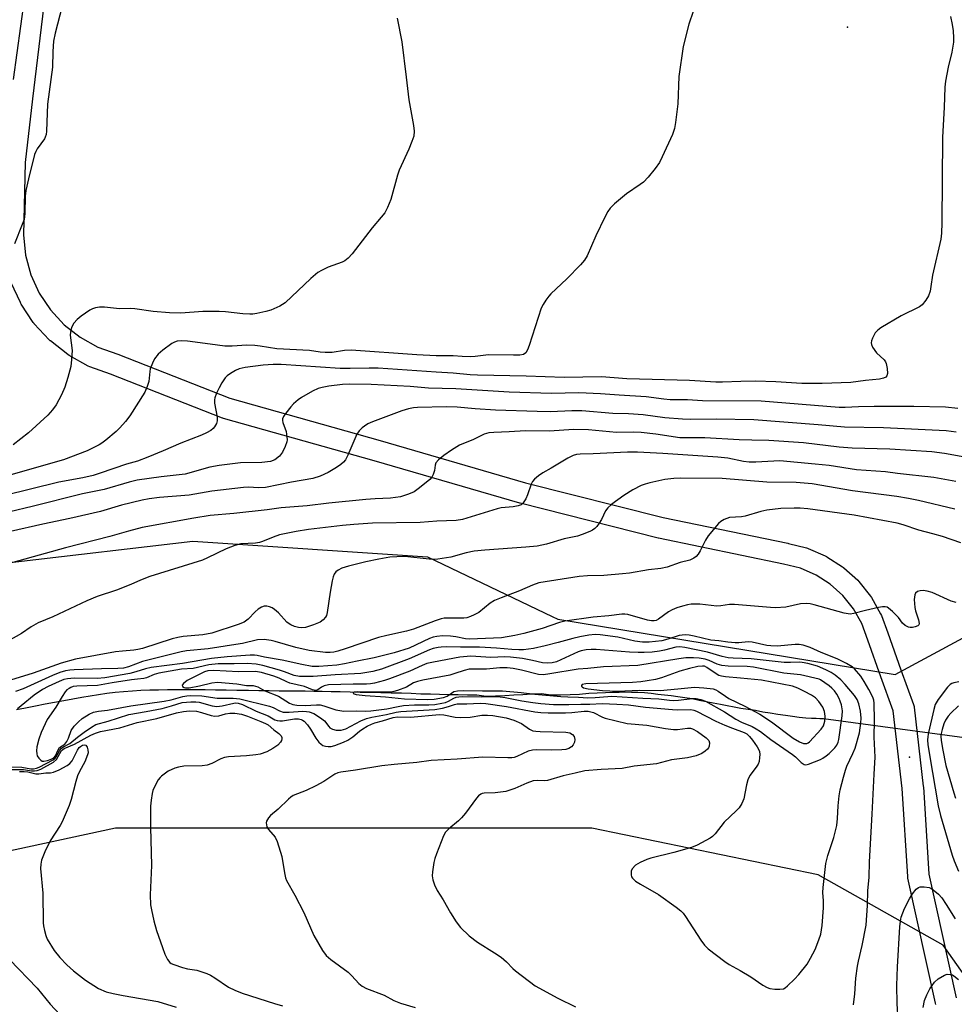
# Model space of a CAD drawing. Units: inches. Extents: x 1327761 to 1333761, y 513447 to 517447.
# Drawn here: x 1329104 to 1329368, y 514508 to 514786 of the extents above; entities that cross this region are included whole.
import ezdxf

# ---------------------------------------------------------------- set-up
doc = ezdxf.new("R2010")
doc.units = ezdxf.units.IN
doc.header["$MEASUREMENT"] = 0
for name, color, linetype in [('ELEV-Spot Elevation', 7, 'Continuous'), ('HYDRO-Hidden Single Line Stream', 5, 'Continuous'), ('HYDRO-Single Line Stream', 4, 'Continuous'), ('NTRL-Trees', 3, 'Continuous'), ('TRANS-Street Sidewalk', 7, 'Continuous'), ('Undefined', 1, 'Continuous')]:
    doc.layers.add(name, color=color, linetype=linetype)

msp = doc.modelspace()

# ---------------------------------------------------------------- linework, layer by layer
at = {"layer": 'ELEV-Spot Elevation'}
for p in [(1329337.78, 514784.23, 347.11), (1329355.28, 514577.73, 330.74)]:
    msp.add_point(p, dxfattribs=at)
at = {"layer": 'HYDRO-Hidden Single Line Stream'}
msp.add_line((1329330.98, 514588.73), (1329378.68, 514582.23), dxfattribs=at)
at = {"layer": 'HYDRO-Single Line Stream'}
msp.add_lwpolyline([(1329102.68, 514591.23), (1329105.28, 514591.73), (1329108.08, 514592.33), (1329110.78, 514592.83), (1329113.48, 514593.33), (1329116.08, 514593.83), (1329118.68, 514594.23), (1329121.18, 514594.73), (1329123.58, 514595.13), (1329125.88, 514595.53), (1329128.28, 514595.83), (1329130.58, 514596.13), (1329132.98, 514596.33), (1329135.48, 514596.53), (1329137.88, 514596.73), (1329140.38, 514596.83), (1329142.88, 514596.83), (1329145.38, 514596.93), (1329147.88, 514596.93), (1329150.58, 514596.93), (1329153.28, 514596.93), (1329156.07, 514596.93), (1329158.98, 514596.83), (1329161.98, 514596.83), (1329165.07, 514596.73), (1329168.28, 514596.73), (1329171.27, 514596.63), (1329174.18, 514596.63), (1329176.98, 514596.53), (1329179.58, 514596.53), (1329181.98, 514596.53), (1329184.38, 514596.53), (1329186.78, 514596.43), (1329189.18, 514596.43), (1329191.68, 514596.33), (1329194.28, 514596.33), (1329197.07, 514596.23), (1329199.88, 514596.13), (1329202.88, 514596.13), (1329205.78, 514596.03), (1329208.68, 514595.93), (1329211.58, 514595.93), (1329214.37, 514595.83), (1329217.08, 514595.73), (1329219.78, 514595.73), (1329222.38, 514595.63), (1329224.98, 514595.53), (1329227.58, 514595.53), (1329230.28, 514595.43), (1329232.88, 514595.43), (1329235.59, 514594.98), (1329238.19, 514595.11), (1329240.78, 514595.25), (1329243.37, 514595.39), (1329245.96, 514595.53), (1329248.45, 514595.66), (1329251.15, 514595.8), (1329253.88, 514595.43), (1329256.58, 514595.43), (1329259.28, 514595.53), (1329261.98, 514595.63), (1329264.58, 514595.83), (1329266.98, 514595.93), (1329269.28, 514596.03), (1329271.28, 514596.13), (1329273.18, 514596.13), (1329274.88, 514596.23), (1329276.68, 514596.13), (1329278.48, 514596.13), (1329280.28, 514596.03), (1329282.18, 514595.83), (1329284.08, 514595.63), (1329285.98, 514595.43), (1329287.88, 514595.23), (1329289.78, 514594.93), (1329291.78, 514594.63), (1329293.78, 514594.33), (1329295.78, 514593.93), (1329297.78, 514593.53), (1329299.78, 514593.13), (1329301.78, 514592.73), (1329303.68, 514592.43), (1329305.68, 514592.03), (1329307.58, 514591.63), (1329309.68, 514591.33), (1329311.68, 514591.03), (1329313.78, 514590.63), (1329315.88, 514590.33), (1329318.08, 514589.93), (1329320.18, 514589.63), (1329322.18, 514589.33), (1329324.08, 514589.13), (1329325.98, 514588.93), (1329327.58, 514588.83), (1329328.88, 514588.83), (1329329.88, 514588.73), (1329330.98, 514588.73)], dxfattribs=at)
at = {"layer": 'NTRL-Trees'}
for points in [[(1328464.2, 514739.12), (1328560.98, 514725.52), (1328639.62, 514711.11), (1328691.21, 514696.37), (1328735.98, 514658.85), (1328753.32, 514646.72), (1328807.66, 514644.78), (1328904.95, 514650.68), (1328975.71, 514638.88), (1329036.15, 514631.51), (1329102.48, 514632.99), (1329152.6, 514638.88), (1329218.93, 514634.46), (1329254.19, 514617.54), (1329255.79, 514616.77), (1329351.21, 514601.17), (1329388.46, 514621.2), (1329404.67, 514674.26), (1329416.46, 514747.97), (1329441.52, 514827.57)], [(1330022.65, 514805.87), (1330024.56, 514718.11), (1330024.56, 514622.2), (1329987.03, 514490.85), (1329940.09, 514430.21), (1329921.26, 514415.56), (1329848.05, 514392.55), (1329793.66, 514390.46), (1329463.14, 514405.1), (1329402.36, 514471.55), (1329364.81, 514524.57), (1329329.47, 514544.45), (1329265.41, 514557.7), (1329130.67, 514557.7), (1329048.94, 514540.03)]]:
    msp.add_lwpolyline(points, dxfattribs=at)
at = {"layer": 'TRANS-Street Sidewalk'}
for points in [[(1329112.09, 514804.66), (1329107.25, 514763.98), (1329105.2, 514745.99), (1329104.69, 514725.5), (1329105.3, 514719.76), (1329106.8, 514714.24), (1329109.16, 514709.04), (1329112.32, 514704.27), (1329116.2, 514700.07), (1329120.71, 514696.54), (1329125.72, 514693.78), (1329131.33, 514691.76), (1329131.41, 514691.73), (1329163.02, 514679.29), (1329205.57, 514667.36), (1329246.65, 514655.4), (1329285.58, 514645.54), (1329320.9, 514638.27), (1329321.03, 514638.24), (1329326.14, 514636.96), (1329326.44, 514636.86), (1329326.6, 514636.8), (1329331.45, 514634.71), (1329331.76, 514634.55), (1329331.88, 514634.48), (1329336.32, 514631.63), (1329336.63, 514631.4), (1329336.71, 514631.33), (1329340.63, 514627.8), (1329340.92, 514627.5), (1329340.96, 514627.45), (1329344.26, 514623.33), (1329344.53, 514622.94), (1329347.12, 514618.33), (1329347.33, 514617.89), (1329349.15, 514612.92), (1329352.79, 514602.5), (1329356.43, 514592.64), (1329356.56, 514592.13), (1329356.59, 514591.95), (1329359.19, 514569.57), (1329359.21, 514569.41), (1329360.75, 514544.66), (1329368.46, 514509.71)], [(1329101.84, 514769.5), (1329104.93, 514792.2)], [(1329362.77, 514507.8), (1329362.65, 514508.2), (1329354.84, 514543.59), (1329354.82, 514543.72), (1329354.78, 514544.05), (1329353.22, 514568.95), (1329350.67, 514590.9), (1329347.14, 514600.48), (1329343.5, 514610.89), (1329341.78, 514615.6), (1329339.43, 514619.77), (1329336.43, 514623.51), (1329332.87, 514626.71), (1329328.85, 514629.29), (1329324.45, 514631.19), (1329319.63, 514632.4), (1329284.3, 514639.68), (1329284.17, 514639.71), (1329245.13, 514649.59), (1329245.03, 514649.62), (1329203.91, 514661.59), (1329161.25, 514673.56), (1329161.04, 514673.63), (1329160.97, 514673.65), (1329129.25, 514686.13), (1329123.46, 514688.21), (1329123.02, 514688.41), (1329117.57, 514691.42), (1329117.2, 514691.67), (1329112.32, 514695.49), (1329112.24, 514695.56), (1329111.96, 514695.82), (1329107.75, 514700.37), (1329107.66, 514700.48), (1329107.46, 514700.75), (1329104.03, 514705.92), (1329103.93, 514706.08), (1329103.8, 514706.34), (1329101.23, 514711.99)]]:
    msp.add_lwpolyline(points, dxfattribs=at)
at = {"layer": 'Undefined'}
for points, elevation in [([(1329116.96, 514795.37), (1329113.67, 514782.54), (1329113.18, 514780.27), (1329112.94, 514777.34), (1329112.87, 514772.98), (1329111.5, 514762.5), (1329111.2, 514754.88), (1329111.08, 514753.89), (1329110.85, 514753.14), (1329110.58, 514752.64), (1329108.53, 514749.84), (1329108.13, 514749.09), (1329107.83, 514748.26), (1329106.06, 514741.37), (1329105.34, 514738.02), (1329105.19, 514736.42), (1329105.06, 514731.55), (1329104.83, 514729.84), (1329104.34, 514728.45), (1329102.12, 514722.95)], 352), ([(1329294.07, 514788.74), (1329292.86, 514785.07), (1329291.22, 514778.82), (1329290.03, 514770.27), (1329289.76, 514762.57), (1329289.11, 514757.3), (1329288.82, 514755.57), (1329288.24, 514753.93), (1329285.37, 514747.55), (1329284.53, 514745.99), (1329283.39, 514744.25), (1329281.38, 514741.84), (1329280, 514740.41), (1329279.08, 514739.72), (1329275.25, 514737.16), (1329271.88, 514734.3), (1329270.61, 514733.09), (1329269.95, 514732.13), (1329269.14, 514730.56), (1329266.55, 514725.23), (1329264.07, 514719.61), (1329263.39, 514718.33), (1329262.26, 514717.01), (1329258.38, 514713.05), (1329253.81, 514708.86), (1329253.23, 514708.21), (1329252.39, 514707.05), (1329251.63, 514705.83), (1329251.14, 514704.77), (1329247.73, 514694.24), (1329247.24, 514692.98), (1329246.72, 514692.11), (1329246.1, 514691.7), (1329245.02, 514691.48), (1329243.26, 514691.45), (1329236.19, 514691.62), (1329232.45, 514691.11), (1329231.04, 514691.05), (1329228.79, 514691.11), (1329226.17, 514691.3), (1329221.45, 514691.34), (1329215.94, 514691.6), (1329197.35, 514692.86), (1329195.52, 514692.77), (1329191.95, 514692.25), (1329189.98, 514692.21), (1329188.59, 514692.32), (1329185.56, 514692.78), (1329176.37, 514693.27), (1329171.63, 514694.07), (1329170.13, 514694.25), (1329167.83, 514694.32), (1329163.72, 514694.06), (1329161.59, 514694.07), (1329157.5, 514694.55), (1329151.11, 514695.48), (1329149.51, 514695.55), (1329148.18, 514695.42), (1329147.42, 514695.18), (1329146.67, 514694.78), (1329144.07, 514692.94), (1329142.81, 514691.79), (1329141.74, 514690.47), (1329141.13, 514689.23), (1329140.56, 514687.66), (1329140.39, 514686.85), (1329140.1, 514684.02), (1329139.67, 514682.65), (1329139.01, 514681.06), (1329134.76, 514674.34), (1329133.49, 514672.69), (1329131.94, 514670.9), (1329130.89, 514669.92), (1329127.99, 514667.47), (1329126.84, 514666.57), (1329126.11, 514666.11), (1329122.73, 514664.46), (1329116.04, 514661.9), (1329100.48, 514657.4)], 348), ([(1329366.92, 514787.27), (1329367.37, 514785), (1329367.6, 514783.26), (1329367.76, 514781.21), (1329367.74, 514780.05), (1329367.23, 514777.23), (1329366.21, 514772.99), (1329365.48, 514768.99), (1329365.25, 514767.27), (1329365.12, 514761.57), (1329364.58, 514753.15), (1329364.46, 514728.94), (1329364.3, 514726.03), (1329364.1, 514724.31), (1329361.78, 514714.14), (1329361.35, 514710.9), (1329361.09, 514709.57), (1329360.65, 514708.28), (1329359.9, 514707.07), (1329358.84, 514705.73), (1329358.07, 514705.11), (1329352.94, 514702.6), (1329347.15, 514699.23), (1329346.33, 514698.57), (1329345.61, 514697.81), (1329345.17, 514697.08), (1329344.82, 514696.29), (1329344.56, 514695.5), (1329344.47, 514694.98), (1329344.53, 514694.47), (1329344.84, 514693.74), (1329345.99, 514692.12), (1329348.08, 514690.17), (1329348.47, 514689.6), (1329348.66, 514689.14), (1329348.95, 514687.71), (1329349.04, 514686.3), (1329348.85, 514685.59), (1329348.54, 514685.28), (1329347.89, 514684.94), (1329346.83, 514684.65), (1329342.79, 514684.29), (1329338.64, 514683.79), (1329330.55, 514683.44), (1329324.83, 514683.47), (1329317.46, 514683.98), (1329311.71, 514684.15), (1329307.59, 514684.07), (1329302.42, 514683.82), (1329300.47, 514683.83), (1329293.08, 514684.34), (1329282.49, 514684.57), (1329275.37, 514684.83), (1329268.19, 514685.34), (1329257.6, 514685.19), (1329246.82, 514685.54), (1329233.09, 514685.83), (1329231.04, 514685.96), (1329226.18, 514686.43), (1329221.41, 514686.63), (1329204.96, 514687.77), (1329202.5, 514687.82), (1329197.05, 514687.67), (1329194.29, 514687.69), (1329177.61, 514688.81), (1329175.34, 514688.82), (1329172.48, 514688.63), (1329167.37, 514687.98), (1329165.66, 514687.61), (1329164.66, 514687.15), (1329163.21, 514686.28), (1329162.32, 514685.62), (1329161.75, 514685.03), (1329160.81, 514683.66), (1329160.02, 514682.25), (1329159.32, 514680.73), (1329158.85, 514679.37), (1329158.75, 514678.81), (1329158.75, 514677.95), (1329159.42, 514673.98), (1329159.45, 514672.91), (1329159.23, 514672.14), (1329158.71, 514671.17), (1329158.37, 514670.75), (1329157.69, 514670.22), (1329156.41, 514669.5), (1329155.07, 514668.85), (1329149.22, 514666.56), (1329144.23, 514664.38), (1329139.85, 514662.59), (1329136.97, 514661.54), (1329133.84, 514660.65), (1329126.33, 514658.06), (1329124.39, 514657.47), (1329121.48, 514656.83), (1329114.7, 514655.52), (1329099.01, 514651.71)], 346), ([(1329210.37, 514786.77), (1329211.7, 514780.09), (1329212.94, 514770.15), (1329213.63, 514763.7), (1329215.01, 514756.48), (1329215.17, 514754.81), (1329215.05, 514753.47), (1329214.54, 514751.88), (1329213.7, 514749.77), (1329210.98, 514743.77), (1329210.51, 514742.36), (1329208.55, 514735.53), (1329207.63, 514733.21), (1329206.84, 514731.79), (1329205.87, 514730.49), (1329203.3, 514727.46), (1329197.67, 514720.15), (1329196.47, 514718.89), (1329195.54, 514718.21), (1329194.78, 514717.79), (1329190.89, 514716.33), (1329189, 514715.46), (1329187.97, 514714.88), (1329185.95, 514713.18), (1329178.66, 514706.32), (1329177.23, 514705.38), (1329174.66, 514704.19), (1329173.27, 514703.81), (1329170.7, 514703.27), (1329169.56, 514703.08), (1329168.7, 514703.04), (1329166.7, 514703.15), (1329161.8, 514703.76), (1329160.06, 514703.85), (1329155.42, 514703.83), (1329149.2, 514703.36), (1329146.02, 514703.41), (1329141.32, 514703.84), (1329136.22, 514704.63), (1329134.98, 514704.68), (1329131.87, 514704.56), (1329127.56, 514705.1), (1329126.15, 514705.04), (1329125.04, 514704.88), (1329124.24, 514704.62), (1329123.47, 514704.21), (1329121.01, 514702.53), (1329119.88, 514701.59), (1329118.92, 514700.51), (1329118.31, 514699.28), (1329117.94, 514697.96), (1329117.86, 514697.15), (1329118.42, 514692.84), (1329118.3, 514690.29), (1329118.06, 514688.31), (1329117.27, 514685.16), (1329116.38, 514682.43), (1329115.42, 514680.3), (1329113.96, 514677.43), (1329112.93, 514676.01), (1329111.56, 514674.48), (1329106.13, 514669.49), (1329101.72, 514666.08)], 350), ([(1329368.92, 514676.43), (1329365.49, 514676.75), (1329356.49, 514676.92), (1329345.27, 514676.95), (1329340.81, 514676.87), (1329337.08, 514676.65), (1329335.37, 514676.65), (1329313.31, 514678.46), (1329296.71, 514678.55), (1329292.53, 514678.83), (1329287.54, 514678.86), (1329285.81, 514679), (1329280.78, 514679.67), (1329273.19, 514680.13), (1329267.88, 514680.54), (1329261.8, 514680.79), (1329254.04, 514680.66), (1329242.01, 514681), (1329226.94, 514681.98), (1329219.24, 514682.19), (1329214.02, 514682.58), (1329203, 514683.22), (1329196.97, 514683.31), (1329194.95, 514683.17), (1329191.05, 514682.72), (1329189.12, 514682.37), (1329188.05, 514682.08), (1329186.45, 514681.31), (1329183.33, 514679.51), (1329182.39, 514678.84), (1329181.08, 514677.72), (1329180.31, 514676.88), (1329178.89, 514675.08), (1329178.26, 514674.16), (1329177.96, 514673.43), (1329177.92, 514672.98), (1329178.01, 514672.47), (1329178.97, 514669.85), (1329179.21, 514668.41), (1329179.22, 514667.55), (1329179.14, 514666.99), (1329178.69, 514665.61), (1329177.94, 514664.03), (1329177.06, 514662.93), (1329175.77, 514661.85), (1329174.57, 514661.38), (1329172.11, 514661.12), (1329166.07, 514660.99), (1329160.01, 514660.24), (1329157.4, 514659.78), (1329150.39, 514657.84), (1329143.59, 514657.09), (1329136.87, 514656.11), (1329134.57, 514655.53), (1329127.48, 514653.47), (1329121.42, 514652.23), (1329107.15, 514648.67), (1329094.4, 514645.66)], 344), ([(1329368.47, 514669.74), (1329365.68, 514670.07), (1329347.96, 514670.96), (1329336.92, 514671.13), (1329329.42, 514671.79), (1329311.23, 514673.21), (1329300.58, 514673.36), (1329293.33, 514673.31), (1329291.08, 514673.38), (1329286.1, 514673.76), (1329279.96, 514674.61), (1329275.77, 514674.87), (1329271.37, 514674.97), (1329262.62, 514675.75), (1329259.75, 514675.78), (1329253.76, 514675.48), (1329249.97, 514675.54), (1329238.14, 514675.97), (1329232.46, 514676.3), (1329227.36, 514676.76), (1329224.35, 514676.85), (1329216.13, 514676.68), (1329214.98, 514676.58), (1329213.59, 514676.34), (1329211.65, 514675.74), (1329203.42, 514672.62), (1329202.11, 514672.02), (1329201.13, 514671.42), (1329200.45, 514670.89), (1329199.65, 514670.05), (1329198.97, 514669.13), (1329196.4, 514663.16), (1329195.74, 514661.89), (1329195.24, 514661.23), (1329194.41, 514660.51), (1329193.26, 514659.71), (1329190.84, 514658.33), (1329188.55, 514657.25), (1329186.56, 514656.59), (1329180.53, 514655.57), (1329173.11, 514654.09), (1329171.25, 514653.98), (1329168.19, 514654.15), (1329166.92, 514654.09), (1329157.94, 514653.04), (1329151.5, 514651.89), (1329143.15, 514651.25), (1329140.23, 514650.84), (1329138.24, 514650.43), (1329132.45, 514649.02), (1329126.43, 514647.27), (1329117.81, 514645.31), (1329110.13, 514643.72), (1329101.03, 514641.56)], 342), ([(1329372, 514662.43), (1329365.19, 514663.68), (1329361.64, 514664.15), (1329349.76, 514664.91), (1329339.04, 514665.15), (1329335.42, 514665.5), (1329325.29, 514666.69), (1329315.47, 514667.39), (1329310.7, 514667.42), (1329307.1, 514667.54), (1329297.37, 514668.13), (1329290.31, 514668.14), (1329283.54, 514669.11), (1329279.4, 514669.58), (1329277.15, 514669.68), (1329272.45, 514669.59), (1329264.49, 514670.32), (1329260.36, 514670.45), (1329253.38, 514670.02), (1329246.65, 514670.1), (1329242.09, 514669.8), (1329237.69, 514669.65), (1329236.29, 514669.49), (1329235.01, 514669.15), (1329231.94, 514667.63), (1329227.96, 514665.98), (1329225.72, 514664.64), (1329223.61, 514663.12), (1329222.04, 514661.87), (1329221.35, 514661.05), (1329221.1, 514660.36), (1329220.91, 514658.83), (1329220.6, 514657.71), (1329220.18, 514656.97), (1329219.6, 514656.35), (1329216.7, 514653.91), (1329215.19, 514652.85), (1329213.58, 514652.15), (1329211.35, 514651.45), (1329208.51, 514651.02), (1329204.18, 514650.86), (1329201.53, 514650.65), (1329191.06, 514649.61), (1329184.95, 514648.91), (1329177.59, 514648.32), (1329173.57, 514647.75), (1329164.2, 514646.68), (1329157.47, 514646.11), (1329152.85, 514645.37), (1329138.25, 514642.7), (1329134.42, 514641.73), (1329129.12, 514640.15), (1329116.57, 514636.97), (1329095.84, 514631.27)], 340), ([(1329368.4, 514655.72), (1329362.14, 514656.85), (1329351.88, 514657.98), (1329348.45, 514658.46), (1329340.29, 514659.06), (1329332.58, 514660.23), (1329328.56, 514660.69), (1329318.62, 514661.55), (1329311.86, 514661.22), (1329309.94, 514661.23), (1329308.35, 514661.43), (1329303.86, 514662.32), (1329301.05, 514662.64), (1329285.52, 514663.65), (1329278.38, 514664.05), (1329275.5, 514664.09), (1329265.83, 514663.59), (1329262.14, 514663.51), (1329261.09, 514663.39), (1329260.12, 514663.11), (1329258.63, 514662.34), (1329253.89, 514659.48), (1329251.56, 514658.22), (1329250.36, 514657.37), (1329249.23, 514656.42), (1329248.67, 514655.78), (1329248.27, 514655.02), (1329247.24, 514651.94), (1329246.8, 514650.86), (1329246.04, 514649.68), (1329245.41, 514649.17), (1329244.61, 514648.88), (1329243.15, 514648.57), (1329239.77, 514648.26), (1329238.64, 514648.05), (1329228.85, 514645.02), (1329227.1, 514644.76), (1329221.62, 514644.49), (1329216.9, 514644.16), (1329203.38, 514643.93), (1329198.12, 514643.59), (1329194.89, 514643.29), (1329185.34, 514642.14), (1329181.83, 514641.61), (1329177.09, 514640.63), (1329175.31, 514640.01), (1329172.32, 514638.78), (1329171.48, 514638.52), (1329170.32, 514638.35), (1329166.19, 514638.09), (1329164.46, 514637.68), (1329162, 514636.67), (1329156.71, 514634.11), (1329155.36, 514633.53), (1329140.39, 514628.88), (1329137.74, 514627.87), (1329135.04, 514626.64), (1329130.98, 514624.97), (1329125.51, 514623.18), (1329122.57, 514622), (1329112.94, 514617.49), (1329108.88, 514615.73), (1329106.81, 514614.67), (1329104.13, 514612.73), (1329100.27, 514610.63)], 338), ([(1329368.13, 514647.94), (1329357.82, 514650.35), (1329354.96, 514650.94), (1329351.67, 514651.52), (1329339.16, 514653.09), (1329327.76, 514655.05), (1329323.19, 514655.47), (1329314.91, 514655.6), (1329302.29, 514656.6), (1329290.61, 514656.67), (1329288.61, 514656.56), (1329286.05, 514656.28), (1329281.86, 514655.35), (1329280.48, 514654.98), (1329279.38, 514654.58), (1329276.99, 514653.38), (1329274.44, 514651.82), (1329271.11, 514649.29), (1329269.98, 514648.34), (1329269.28, 514647.42), (1329268.14, 514645.03), (1329267.55, 514644), (1329266.88, 514643.04), (1329266.29, 514642.42), (1329265.6, 514641.96), (1329264.83, 514641.6), (1329262.72, 514640.72), (1329261.37, 514640.26), (1329257.56, 514639.49), (1329252.57, 514637.98), (1329249.97, 514637.46), (1329246.75, 514637.13), (1329235.16, 514636.35), (1329232.18, 514636.03), (1329229.91, 514635.59), (1329225.55, 514634.34), (1329221.91, 514633.78), (1329220.79, 514633.71), (1329219.43, 514633.79), (1329212.55, 514634.54), (1329210.27, 514634.48), (1329208.29, 514634.3), (1329205.23, 514633.79), (1329201.49, 514633.03), (1329196.6, 514631.84), (1329194.69, 514631.19), (1329193.68, 514630.68), (1329193.07, 514630.17), (1329192.57, 514629.56), (1329192.23, 514628.81), (1329191.95, 514627.67), (1329191.38, 514624.46), (1329190.57, 514618.66), (1329190.35, 514617.84), (1329190.12, 514617.37), (1329189.46, 514616.6), (1329188.6, 514615.98), (1329186.68, 514615.18), (1329184.42, 514614.47), (1329183.27, 514614.34), (1329182.42, 514614.41), (1329181.35, 514614.72), (1329180.31, 514615.16), (1329179.83, 514615.44), (1329179.17, 514615.99), (1329176.78, 514618.58), (1329175.7, 514619.53), (1329174.99, 514619.98), (1329174.25, 514620.31), (1329173.5, 514620.47), (1329172.75, 514620.46), (1329172.01, 514620.22), (1329171.09, 514619.66), (1329170.25, 514618.89), (1329168.26, 514616.84), (1329167.11, 514616), (1329165.39, 514615.27), (1329157.93, 514612.85), (1329155.42, 514612.33), (1329149.89, 514611.89), (1329148.36, 514611.65), (1329146.7, 514611.2), (1329138.3, 514608.55), (1329136.98, 514608.21), (1329135.86, 514608.05), (1329132.7, 514607.8), (1329130.75, 514607.54), (1329119.35, 514605.53), (1329115.31, 514604.33), (1329107.46, 514601.56), (1329101.02, 514599.56)], 336), ([(1329369.82, 514638.4), (1329364.65, 514640.15), (1329361.87, 514640.99), (1329357.91, 514642.02), (1329353.51, 514643.5), (1329351.75, 514643.98), (1329339.62, 514646.19), (1329326.56, 514647.98), (1329324.35, 514648.2), (1329322.67, 514648.22), (1329318.91, 514648.08), (1329314.94, 514647.64), (1329313.26, 514647.27), (1329308.78, 514645.94), (1329307.75, 514645.77), (1329304.4, 514645.53), (1329303.61, 514645.32), (1329302.85, 514645.01), (1329301.92, 514644.46), (1329301.3, 514643.89), (1329298.36, 514640.36), (1329297.56, 514639.15), (1329296.09, 514636.11), (1329295.49, 514635.18), (1329294.91, 514634.56), (1329294.25, 514634.04), (1329293.11, 514633.49), (1329290.42, 514632.82), (1329286.7, 514631.55), (1329284.91, 514631.13), (1329281.43, 514630.72), (1329276.08, 514629.86), (1329274.06, 514629.63), (1329268.83, 514629.17), (1329264.2, 514629.11), (1329261.89, 514628.91), (1329250.43, 514627.12), (1329248.61, 514626.47), (1329245, 514624.84), (1329239.77, 514622.88), (1329237.9, 514622.06), (1329236.66, 514621.3), (1329233.43, 514618.7), (1329232.17, 514618), (1329231.1, 514617.54), (1329230.03, 514617.23), (1329229.19, 514617.1), (1329224.56, 514617.12), (1329223.7, 514617.05), (1329222.84, 514616.88), (1329221.16, 514616.33), (1329214.98, 514613.97), (1329212.97, 514613.41), (1329207.47, 514612.21), (1329205.11, 514611.62), (1329195.7, 514608.41), (1329193.58, 514607.75), (1329192.5, 514607.5), (1329191.43, 514607.39), (1329190.1, 514607.41), (1329185.46, 514607.97), (1329181.67, 514608.75), (1329175.9, 514610.53), (1329174.77, 514610.81), (1329172.77, 514611.05), (1329170.86, 514610.92), (1329166.65, 514609.96), (1329164.74, 514609.62), (1329156.89, 514608.46), (1329150.79, 514607.81), (1329149.25, 514607.55), (1329138.3, 514604.86), (1329134.34, 514603.34), (1329132.95, 514602.96), (1329131.4, 514602.82), (1329126.79, 514602.78), (1329119.03, 514602.5), (1329117.8, 514602.39), (1329116.53, 514602.15), (1329114.98, 514601.69), (1329112.85, 514600.87), (1329104.58, 514597.14), (1329102.43, 514596.36)], 334), ([(1329368.44, 514621.5), (1329367.07, 514621.92), (1329361.72, 514624.35), (1329360.31, 514624.74), (1329359.16, 514624.92), (1329358.31, 514624.85), (1329357.52, 514624.59), (1329356.93, 514624.14), (1329356.74, 514623.71), (1329356.64, 514622.37), (1329356.79, 514620.07), (1329357.01, 514619.13), (1329357.82, 514616.63), (1329357.99, 514615.6), (1329357.89, 514615.22), (1329357.63, 514614.93), (1329356.92, 514614.63), (1329356.08, 514614.47), (1329355.51, 514614.43), (1329354.97, 514614.5), (1329354.07, 514614.97), (1329353.29, 514615.69), (1329352.13, 514617.26), (1329350.48, 514618.95), (1329349.38, 514619.89), (1329348.92, 514620.17), (1329348.42, 514620.31), (1329347.62, 514620.29), (1329346.5, 514620.09), (1329342.83, 514619.26), (1329339.58, 514618.37), (1329338.48, 514618.24), (1329336.79, 514618.48), (1329328.31, 514620.86), (1329327.19, 514621.12), (1329326.1, 514621.25), (1329324.46, 514621.17), (1329320.3, 514620.17), (1329317.35, 514620.02), (1329315.98, 514620.08), (1329305.81, 514621), (1329304.4, 514620.96), (1329301.95, 514620.61), (1329300.82, 514620.53), (1329295.97, 514621.02), (1329294.61, 514621.08), (1329293.55, 514621.01), (1329292.49, 514620.86), (1329291.12, 514620.51), (1329289.48, 514620), (1329288.13, 514619.47), (1329287.12, 514618.9), (1329284.33, 514616.8), (1329283.61, 514616.44), (1329283.09, 514616.31), (1329282.28, 514616.3), (1329281.15, 514616.48), (1329275.6, 514618.13), (1329274.78, 514618.22), (1329273.94, 514618.2), (1329270.28, 514617.77), (1329265.8, 514617.4), (1329257.76, 514616.23), (1329256.26, 514615.83), (1329251.36, 514614.19), (1329246.18, 514612.75), (1329243.64, 514612.15), (1329239.87, 514611.48), (1329230.8, 514611.15), (1329229.66, 514611.25), (1329226.93, 514611.81), (1329225.45, 514612), (1329223.21, 514612.07), (1329221.58, 514611.94), (1329220.57, 514611.7), (1329219.52, 514611.31), (1329213.76, 514608.62), (1329209.52, 514607.3), (1329203.91, 514605.87), (1329199.07, 514604.97), (1329195.44, 514604.18), (1329193.29, 514603.84), (1329188.25, 514603.41), (1329186.33, 514603.46), (1329183.39, 514603.94), (1329177.88, 514605.17), (1329172.89, 514606.06), (1329170.75, 514606.55), (1329169.98, 514606.66), (1329168.82, 514606.65), (1329162.3, 514606.14), (1329157.86, 514605.69), (1329149.64, 514604.27), (1329140.82, 514603.13), (1329139.17, 514602.77), (1329136.43, 514601.88), (1329134.75, 514601.45), (1329127.67, 514600.18), (1329125.54, 514600.05), (1329119, 514600.09), (1329117.12, 514599.95), (1329116.09, 514599.71), (1329114.78, 514599.2), (1329111.66, 514597.8), (1329110.07, 514596.94), (1329107.68, 514595.35), (1329104.07, 514592.28), (1329102.96, 514591.42)], 332), ([(1329339.41, 514507.73), (1329339.83, 514510.81), (1329340.1, 514515.27), (1329340.55, 514518.66), (1329340.82, 514520.05), (1329341.92, 514524.49), (1329342.99, 514530.28), (1329343.43, 514535.8), (1329343.49, 514539.95), (1329343.86, 514543.87), (1329343.98, 514548.18), (1329344.76, 514561.62), (1329345.24, 514572.94), (1329345.61, 514577.75), (1329345.31, 514583.41), (1329345.39, 514588.23), (1329345.3, 514593.08), (1329345.15, 514593.94), (1329344.88, 514594.78), (1329343.81, 514596.89), (1329342.48, 514599.2), (1329341.49, 514600.64), (1329339.76, 514602.78), (1329339.07, 514603.31), (1329337.47, 514604.3), (1329334.83, 514605.57), (1329330.32, 514607.41), (1329327.2, 514608.82), (1329325.25, 514609.47), (1329324.09, 514609.6), (1329322.92, 514609.61), (1329317.84, 514609.2), (1329316.06, 514609.22), (1329314.91, 514609.39), (1329310.8, 514610.33), (1329309.68, 514610.36), (1329307, 514610.13), (1329305.95, 514610.12), (1329303.93, 514610.29), (1329301.39, 514610.69), (1329299.13, 514610.86), (1329294.37, 514612.01), (1329292.99, 514612.25), (1329291.86, 514612.34), (1329290.98, 514612.29), (1329290.13, 514612.14), (1329286.94, 514611.12), (1329285.26, 514610.72), (1329281.69, 514610.33), (1329279.79, 514610.27), (1329277.58, 514610.59), (1329272.77, 514611.67), (1329267.79, 514612.35), (1329266.33, 514612.43), (1329264.58, 514612.31), (1329262.02, 514611.82), (1329260.04, 514611.36), (1329255.91, 514610.16), (1329252.21, 514609.24), (1329248.92, 514608.55), (1329246.15, 514608.17), (1329244.76, 514608.13), (1329242.82, 514608.21), (1329238.49, 514608.64), (1329233.67, 514608.9), (1329228.25, 514608.87), (1329224.27, 514608.94), (1329222.84, 514608.91), (1329221.99, 514608.8), (1329220.59, 514608.5), (1329219.5, 514608.15), (1329213.79, 514605.54), (1329205.93, 514602.67), (1329203.51, 514602.01), (1329200.06, 514601.45), (1329192.82, 514601.05), (1329186.64, 514600.59), (1329182.76, 514600.58), (1329181.24, 514600.85), (1329178.47, 514601.92), (1329177.07, 514602.37), (1329172.42, 514603.7), (1329170.54, 514604.12), (1329167.95, 514604.27), (1329164.24, 514604.17), (1329159.7, 514604.16), (1329157.07, 514603.9), (1329152.68, 514602.86), (1329149.39, 514602.64), (1329143.01, 514601.51), (1329141.64, 514601.15), (1329139.48, 514600.2), (1329138.76, 514600), (1329136.96, 514599.87), (1329135.25, 514599.65), (1329129.8, 514598.79), (1329125.63, 514598.05), (1329119.75, 514597.86), (1329118.74, 514597.72), (1329118.03, 514597.49), (1329117.59, 514597.24), (1329116.98, 514596.78), (1329116.48, 514596.23), (1329115.63, 514594.96), (1329113.81, 514591.89), (1329111.42, 514588.41), (1329109.71, 514584.74), (1329109.04, 514582.88), (1329108.47, 514580.7), (1329108.38, 514579.54), (1329108.43, 514578.69), (1329108.59, 514578.17), (1329109.02, 514577.46), (1329109.57, 514576.9), (1329110, 514576.68), (1329110.46, 514576.64), (1329111.48, 514576.86), (1329112.54, 514577.23), (1329113.25, 514577.6), (1329113.75, 514578.16), (1329114.49, 514579.84), (1329114.9, 514580.47), (1329116.35, 514581.49), (1329116.97, 514582.21), (1329117.43, 514583.16), (1329118.2, 514585.34), (1329118.98, 514586.53), (1329120.2, 514587.79), (1329121.31, 514588.72), (1329123.23, 514589.9), (1329124.5, 514590.51), (1329125.86, 514590.83), (1329128.41, 514591.1), (1329135.09, 514592.25), (1329144.49, 514593.62), (1329146.41, 514594.03), (1329149.77, 514594.97), (1329150.89, 514595.15), (1329152.06, 514595.24), (1329155.12, 514595.08), (1329159.44, 514594.5), (1329161.2, 514594.44), (1329163.98, 514594.48), (1329165.88, 514594.31), (1329174.26, 514592.23), (1329175.32, 514591.83), (1329177.05, 514590.84), (1329178.09, 514590.52), (1329179.79, 514590.5), (1329183.62, 514590.77), (1329184.75, 514590.72), (1329185.53, 514590.59), (1329186.8, 514590.1), (1329188.73, 514588.92), (1329189.8, 514588.05), (1329191.01, 514586.43), (1329191.37, 514586.06), (1329192.05, 514585.65), (1329193.1, 514585.38), (1329194.5, 514585.44), (1329195.81, 514585.77), (1329200.1, 514588.07), (1329201.69, 514588.73), (1329203.23, 514589.1), (1329207.31, 514589.8), (1329210.06, 514590.52), (1329211.41, 514590.67), (1329220.98, 514591.22), (1329223.21, 514591.6), (1329224.88, 514592.06), (1329226.58, 514592.66), (1329227.39, 514592.85), (1329230.04, 514592.88), (1329233.82, 514593.08), (1329235.47, 514592.98), (1329241.28, 514592.08), (1329249.28, 514590.59), (1329251.01, 514590.37), (1329253.06, 514590.29), (1329258.03, 514590.28), (1329259.75, 514590.39), (1329263.27, 514590.78), (1329264.44, 514590.77), (1329265.18, 514590.63), (1329265.93, 514590.37), (1329268.42, 514589.13), (1329269.2, 514588.81), (1329275.39, 514587.31), (1329280.98, 514586.81), (1329286.22, 514585.91), (1329288.51, 514585.61), (1329289.65, 514585.63), (1329292.52, 514586), (1329293.37, 514585.95), (1329293.91, 514585.81), (1329295.32, 514585.04), (1329297.79, 514583.26), (1329298.49, 514582.49), (1329298.7, 514581.81), (1329298.66, 514580.86), (1329298.46, 514580.42), (1329298.12, 514580.01), (1329297.49, 514579.46), (1329296.54, 514578.81), (1329294.97, 514578.18), (1329292.5, 514577.55), (1329289.47, 514577.23), (1329288.01, 514576.98), (1329283.69, 514575.93), (1329277.36, 514575.2), (1329274.01, 514574.54), (1329268.07, 514574.24), (1329263.49, 514573.86), (1329260.73, 514573.2), (1329257.29, 514572.51), (1329252.85, 514571.17), (1329252.12, 514571.11), (1329249.94, 514571.2), (1329248.86, 514571.07), (1329247.05, 514570.43), (1329243.65, 514568.88), (1329241.14, 514568.07), (1329238.08, 514567.65), (1329234.95, 514567.58), (1329234.42, 514567.48), (1329234, 514567.3), (1329233.39, 514566.82), (1329232.82, 514566.18), (1329229.66, 514561.94), (1329228.56, 514560.58), (1329227.7, 514559.78), (1329224.96, 514557.53), (1329224.07, 514556.51), (1329223.5, 514555.55), (1329221.48, 514550.44), (1329221.01, 514549.08), (1329220.73, 514547.95), (1329220.33, 514545.34), (1329220.27, 514544.19), (1329220.47, 514543.06), (1329220.96, 514541.67), (1329221.71, 514540.09), (1329223.34, 514537.45), (1329225.47, 514533.72), (1329227.04, 514531.24), (1329228.24, 514529.59), (1329230.69, 514527.2), (1329233.13, 514525.41), (1329237.89, 514522.46), (1329239.75, 514521.16), (1329241.27, 514519.92), (1329243.06, 514518), (1329243.83, 514517.29), (1329249.43, 514513.1), (1329255.77, 514509.56), (1329260.8, 514507.12)], 330), ([(1329369.23, 514599.08), (1329367.82, 514598.81), (1329367.29, 514598.61), (1329366.8, 514598.32), (1329366.01, 514597.54), (1329363.42, 514594.11), (1329362.54, 514592.63), (1329362.12, 514591.29), (1329360.64, 514584.73), (1329360.43, 514583.58), (1329360.37, 514582.62), (1329360.47, 514581.32), (1329360.89, 514578.47), (1329363.34, 514564), (1329364.08, 514561.24), (1329367.37, 514550.08), (1329367.94, 514548.44), (1329369.13, 514545.5)], 330), ([(1329100.82, 514575.05), (1329104.21, 514574.98), (1329106.75, 514574.47), (1329107.56, 514574.44), (1329108.32, 514574.62), (1329109.08, 514574.93), (1329113.06, 514577.01), (1329113.61, 514577.47), (1329113.96, 514577.9), (1329114.95, 514579.75), (1329115.41, 514580.31), (1329115.99, 514580.69), (1329117.76, 514581.61), (1329119.98, 514583.45), (1329121.84, 514584.84), (1329123.93, 514586.3), (1329125.18, 514586.99), (1329128.65, 514588), (1329134.48, 514589.88), (1329139.42, 514590.71), (1329143.91, 514591.58), (1329146.58, 514592.25), (1329149.58, 514593.19), (1329152.05, 514593.39), (1329153.47, 514593.39), (1329154.41, 514593.29), (1329158.02, 514592.3), (1329159.39, 514592.14), (1329160.9, 514592.3), (1329164.2, 514593.06), (1329164.74, 514593.11), (1329165.39, 514593.05), (1329166.67, 514592.64), (1329170.45, 514590.82), (1329173.86, 514589.49), (1329175.8, 514588.36), (1329176.4, 514588.12), (1329177.17, 514588.03), (1329177.97, 514588.08), (1329181.33, 514588.64), (1329182.44, 514588.63), (1329183.21, 514588.47), (1329183.63, 514588.28), (1329184.07, 514587.95), (1329185.03, 514586.9), (1329185.84, 514585.69), (1329187.36, 514583.11), (1329188.26, 514581.97), (1329188.89, 514581.41), (1329189.35, 514581.11), (1329190.09, 514580.87), (1329190.89, 514580.76), (1329191.69, 514580.79), (1329192.77, 514581.07), (1329195.16, 514582), (1329196.45, 514582.6), (1329197.86, 514583.53), (1329199.75, 514585.11), (1329200.68, 514585.8), (1329201.87, 514586.53), (1329203.1, 514587.13), (1329204.07, 514587.46), (1329206.27, 514588.03), (1329209.23, 514588.97), (1329210.44, 514589.18), (1329214.18, 514589.13), (1329222.39, 514589.82), (1329223.55, 514589.77), (1329226.81, 514589.11), (1329228.23, 514588.99), (1329231.06, 514589.1), (1329234.35, 514589.61), (1329235.88, 514589.63), (1329237.46, 514589.52), (1329241.2, 514588.94), (1329243.4, 514588.25), (1329245.57, 514587.3), (1329247.82, 514585.66), (1329248.78, 514585.22), (1329249.63, 514585.08), (1329250.82, 514585), (1329258.12, 514584.84), (1329259.2, 514584.66), (1329260.01, 514584.18), (1329260.42, 514583.6), (1329260.58, 514582.8), (1329260.51, 514581.97), (1329260.18, 514581.26), (1329259.64, 514580.67), (1329258.91, 514580.24), (1329258.1, 514579.98), (1329256.96, 514579.84), (1329254.06, 514579.73), (1329249.74, 514579.85), (1329248.64, 514579.78), (1329247.41, 514579.43), (1329244.23, 514577.93), (1329243.43, 514577.69), (1329242.79, 514577.59), (1329241.68, 514577.57), (1329234.6, 514577.8), (1329227.39, 514577.2), (1329220, 514576.87), (1329215.92, 514576.27), (1329209.48, 514575.74), (1329206.03, 514575.34), (1329198.56, 514574.09), (1329194.42, 514573.54), (1329193.56, 514573.32), (1329192.79, 514572.97), (1329191.58, 514572.23), (1329189.67, 514570.88), (1329187.33, 514569.65), (1329184.67, 514568.38), (1329180.95, 514566.91), (1329180.27, 514566.48), (1329179.61, 514565.93), (1329176.72, 514563.03), (1329174.56, 514561.23), (1329173.98, 514560.64), (1329173.42, 514559.67), (1329173.31, 514559.16), (1329173.37, 514558.63), (1329173.55, 514558.1), (1329173.97, 514557.35), (1329175.9, 514555.11), (1329176.47, 514553.87), (1329177.76, 514549.65), (1329178.47, 514545.02), (1329178.81, 514543.67), (1329179.1, 514542.88), (1329181.39, 514538.76), (1329184.01, 514533.79), (1329186.82, 514527.33), (1329189.27, 514523.08), (1329190.25, 514521.67), (1329191.6, 514520.52), (1329196.48, 514517), (1329197.56, 514515.96), (1329199.54, 514513.75), (1329200.46, 514512.96), (1329201.73, 514512.33), (1329206.67, 514510.43), (1329209.46, 514508.91), (1329211.27, 514508.14), (1329215.46, 514506.93)], 332), ([(1329101.15, 514574.25), (1329104.7, 514574.3), (1329106.97, 514573.93), (1329107.76, 514573.88), (1329108.54, 514574.01), (1329109.55, 514574.4), (1329113.2, 514576.32), (1329114, 514577.12), (1329115.45, 514579.62), (1329116.15, 514580.19), (1329119.13, 514581.41), (1329123.69, 514584.01), (1329125.04, 514584.58), (1329126.43, 514585.03), (1329131.92, 514586.05), (1329136.83, 514587.57), (1329142.39, 514588.72), (1329147.98, 514590.35), (1329149.94, 514590.72), (1329151.65, 514590.84), (1329153.61, 514590.75), (1329155.07, 514590.42), (1329157.76, 514589.55), (1329158.84, 514589.38), (1329159.92, 514589.5), (1329161.79, 514590.01), (1329163.08, 514590.22), (1329164.45, 514590.2), (1329166.39, 514589.89), (1329168.03, 514589.35), (1329171.81, 514587.88), (1329173.14, 514587.31), (1329173.87, 514586.88), (1329175.46, 514585.52), (1329176.9, 514584.5), (1329177.57, 514583.77), (1329177.77, 514583.38), (1329177.79, 514582.95), (1329177.62, 514582.49), (1329177.34, 514582.03), (1329176.6, 514581.18), (1329175.21, 514580.23), (1329173.48, 514579.31), (1329171.58, 514578.66), (1329170.42, 514578.45), (1329167.74, 514578.18), (1329162.65, 514577.88), (1329161.55, 514577.63), (1329160.46, 514577.27), (1329157.93, 514575.98), (1329156.61, 514575.52), (1329155.2, 514575.34), (1329150, 514575.2), (1329148.56, 514574.98), (1329147.46, 514574.64), (1329145.59, 514573.78), (1329143.71, 514572.42), (1329143.31, 514572.02), (1329142.81, 514571.35), (1329141.72, 514569.36), (1329141.29, 514568.32), (1329141.08, 514567.51), (1329140.79, 514565.58), (1329140.64, 514563.87), (1329140.62, 514557.95), (1329140.87, 514547.1), (1329140.52, 514538.82), (1329140.64, 514536), (1329140.87, 514534.59), (1329141.56, 514531.51), (1329142.3, 514528.71), (1329143.97, 514523.93), (1329144.7, 514522.05), (1329145.41, 514520.53), (1329146.05, 514519.73), (1329146.46, 514519.44), (1329147.18, 514519.1), (1329149.7, 514518.24), (1329151.11, 514517.88), (1329153.67, 514517.49), (1329156.58, 514516.58), (1329157.59, 514516.09), (1329158.81, 514515.36), (1329162.7, 514512.73), (1329164.42, 514511.86), (1329166.52, 514511.03), (1329175.71, 514508.07), (1329177.94, 514507.44)], 334), ([(1329369.18, 514592.27), (1329367, 514590.25), (1329366.25, 514589.38), (1329365.49, 514588.21), (1329365.02, 514587.19), (1329364.48, 514585.59), (1329364.22, 514584.51), (1329364.15, 514583.64), (1329364.23, 514582.58), (1329364.6, 514580.19), (1329365.58, 514575.4), (1329367.77, 514567.64), (1329368.27, 514566.21)], 328), ([(1329103.52, 514573.71), (1329104.88, 514573.75), (1329105.91, 514573.62), (1329108.19, 514573.09), (1329109.02, 514573.03), (1329111.02, 514573.34), (1329112.33, 514573.35), (1329113.14, 514573.5), (1329114.75, 514574.21), (1329117.06, 514575.45), (1329117.81, 514576.01), (1329118.46, 514576.77), (1329119.94, 514579.72), (1329120.42, 514580.46), (1329120.77, 514580.8), (1329121.34, 514581.13), (1329121.91, 514581.27), (1329122.31, 514581.18), (1329122.7, 514580.64), (1329122.9, 514579.84), (1329122.94, 514578.98), (1329122.82, 514578.4), (1329122.03, 514576.44), (1329120.53, 514573.71), (1329120, 514572.47), (1329119.49, 514570.87), (1329118.16, 514565.78), (1329117.58, 514564.11), (1329115.67, 514559.44), (1329115.07, 514558.41), (1329112.23, 514554.1), (1329110.7, 514551.02), (1329109.77, 514548.67), (1329109.57, 514547.5), (1329109.52, 514546.32), (1329110.16, 514539.26), (1329110.24, 514530.9), (1329110.31, 514530.1), (1329110.61, 514528.72), (1329110.99, 514527.36), (1329111.41, 514526.31), (1329113.4, 514523.13), (1329115, 514521.09), (1329116.93, 514519.02), (1329118.87, 514517.35), (1329122.26, 514514.73), (1329125.92, 514512.36), (1329128.08, 514511.39), (1329130.01, 514510.88), (1329132.84, 514510.31), (1329142.66, 514508.62), (1329147.84, 514507.09)], 336), ([(1329352.03, 514503.39), (1329351.78, 514508.06), (1329351.72, 514513.17), (1329351.88, 514518.45), (1329352.53, 514529.75), (1329352.69, 514531.42), (1329352.9, 514532.5), (1329353.87, 514534.93), (1329355.27, 514537.71), (1329356.15, 514539.16), (1329357.18, 514540.47), (1329357.79, 514540.94), (1329358.29, 514541.08), (1329359.4, 514541.1), (1329360.8, 514540.88), (1329361.31, 514540.67), (1329362.01, 514540.24), (1329363.51, 514539), (1329364.42, 514537.96), (1329365.69, 514536.11), (1329368.15, 514532.07)], 332), ([(1329100.71, 514520.56), (1329108.58, 514512.42), (1329112.26, 514507.95), (1329114.98, 514504.94)], 338), ([(1329359.11, 514507), (1329359.56, 514508.96), (1329360.16, 514510.53), (1329361.06, 514512.26), (1329362.36, 514514.11), (1329363.41, 514515.05), (1329365.13, 514516.08), (1329365.9, 514516.35), (1329366.92, 514516.32), (1329367.41, 514516.17), (1329367.86, 514515.93), (1329369.1, 514514.92)], 334)]:
    msp.add_lwpolyline(points, dxfattribs=dict(at, elevation=elevation))
for points, elevation in [([(1329290.28, 514608.96), (1329289.18, 514608.84), (1329286, 514608.03), (1329284.55, 514607.75), (1329282.5, 514607.48), (1329280.24, 514607.37), (1329278.55, 514607.37), (1329276.04, 514607.49), (1329266.61, 514608.19), (1329265.22, 514608.21), (1329263.83, 514608.13), (1329262.46, 514607.88), (1329261.52, 514607.55), (1329255.4, 514604.77), (1329254.24, 514604.47), (1329252.95, 514604.32), (1329251.52, 514604.41), (1329248.65, 514605.15), (1329245.83, 514605.69), (1329242.46, 514606.06), (1329240.81, 514606.11), (1329236.82, 514605.97), (1329231.19, 514606.31), (1329228.14, 514606.06), (1329220.69, 514604.68), (1329218.74, 514604.23), (1329217.41, 514603.73), (1329213.96, 514602.14), (1329208.22, 514599.9), (1329206.83, 514599.45), (1329203.97, 514598.71), (1329202.81, 514598.48), (1329201.74, 514598.4), (1329197.97, 514598.41), (1329190.92, 514598.22), (1329189.72, 514597.93), (1329189, 514597.55), (1329187.97, 514596.83), (1329187.33, 514596.63), (1329186.42, 514596.79), (1329184.16, 514597.74), (1329179.98, 514598.75), (1329179.19, 514599.06), (1329176.99, 514600.15), (1329175.53, 514600.67), (1329171.98, 514601.69), (1329170.33, 514601.96), (1329165.53, 514601.89), (1329158.49, 514602.27), (1329156.82, 514602.22), (1329155.86, 514601.91), (1329151.02, 514599.45), (1329149.92, 514598.65), (1329149.6, 514598.12), (1329149.68, 514597.8), (1329150.1, 514597.44), (1329150.53, 514597.34), (1329151.5, 514597.36), (1329154.44, 514597.92), (1329157.94, 514598.79), (1329159.52, 514598.95), (1329164.99, 514598.56), (1329167.74, 514598.07), (1329169.6, 514598.04), (1329170.93, 514597.69), (1329172.96, 514596.58), (1329176.77, 514595.04), (1329179.89, 514593.08), (1329180.9, 514592.64), (1329181.99, 514592.49), (1329184.31, 514592.39), (1329187.56, 514592.59), (1329188.58, 514592.54), (1329189.66, 514592.3), (1329193.04, 514591.17), (1329194.19, 514590.93), (1329195.33, 514590.8), (1329198.99, 514590.85), (1329201.28, 514590.77), (1329202.93, 514590.84), (1329207.44, 514591.41), (1329210.64, 514592.14), (1329212.2, 514592.37), (1329215.25, 514592.58), (1329219.3, 514592.59), (1329221.03, 514592.71), (1329222.97, 514593), (1329224.06, 514593.28), (1329224.85, 514593.58), (1329226.44, 514594.5), (1329227.08, 514594.73), (1329227.81, 514594.86), (1329228.94, 514594.9), (1329234.24, 514594.83), (1329238.11, 514594.92), (1329239.52, 514594.88), (1329240.94, 514594.69), (1329245.67, 514593.75), (1329248.78, 514593.22), (1329250.98, 514592.95), (1329254.57, 514592.68), (1329258.94, 514592.63), (1329262.35, 514592.79), (1329264.84, 514592.78), (1329268.4, 514592.91), (1329272.53, 514592.8), (1329275.82, 514592.6), (1329280.64, 514591.92), (1329288.29, 514591.22), (1329289.72, 514591.16), (1329293.4, 514591.26), (1329294.26, 514591.1), (1329295.06, 514590.79), (1329300.47, 514587.99), (1329303.09, 514586.81), (1329305.22, 514585.94), (1329308.56, 514584.75), (1329309.27, 514584.33), (1329310.07, 514583.63), (1329310.91, 514582.59), (1329312.19, 514580.74), (1329312.57, 514580.04), (1329312.82, 514579.33), (1329312.91, 514578.51), (1329312.89, 514577.67), (1329312.75, 514576.58), (1329312.5, 514575.81), (1329311.93, 514574.91), (1329310.16, 514572.57), (1329309.55, 514571.32), (1329309.14, 514569.99), (1329308.45, 514565.99), (1329307.9, 514564.69), (1329307.11, 514563.44), (1329306.3, 514562.59), (1329302.82, 514559.4), (1329300.3, 514556.09), (1329299.59, 514555.36), (1329298.87, 514554.86), (1329295.19, 514552.9), (1329293.58, 514552.2), (1329288.63, 514550.76), (1329282.1, 514549.19), (1329280.98, 514548.79), (1329279.07, 514547.97), (1329277.81, 514547.23), (1329276.84, 514546.22), (1329276.52, 514545.51), (1329276.53, 514544.46), (1329276.67, 514543.96), (1329276.93, 514543.51), (1329277.77, 514542.74), (1329279.17, 514541.86), (1329284.27, 514538.96), (1329289.27, 514535.38), (1329290.63, 514534.29), (1329291.22, 514533.65), (1329291.9, 514532.69), (1329296.22, 514526.04), (1329297.26, 514524.59), (1329298.32, 514523.58), (1329303.02, 514519.94), (1329304.24, 514519.1), (1329307.36, 514517.44), (1329310.42, 514515.63), (1329313.79, 514513.29), (1329315.01, 514512.59), (1329315.79, 514512.31), (1329317.17, 514512.14), (1329318.57, 514512.1), (1329319.62, 514512.27), (1329320.12, 514512.53), (1329320.81, 514513.06), (1329322.77, 514514.93), (1329323.96, 514516.27), (1329326.3, 514519.19), (1329327.31, 514520.89), (1329328.63, 514523.4), (1329329.65, 514526.09), (1329330.17, 514527.73), (1329330.57, 514530.19), (1329330.93, 514535.14), (1329330.99, 514537.16), (1329330.78, 514539.5), (1329330.83, 514540.92), (1329331.63, 514547.73), (1329332.18, 514549.94), (1329333.84, 514555.01), (1329334.71, 514558.44), (1329334.96, 514560.44), (1329335.1, 514564), (1329335.4, 514566.81), (1329335.71, 514568.5), (1329336.62, 514572.14), (1329337.16, 514574.09), (1329337.56, 514575.18), (1329339.25, 514578.78), (1329339.89, 514580.36), (1329341.09, 514584.66), (1329341.55, 514587.44), (1329341.63, 514588.82), (1329341.42, 514590.75), (1329340.92, 514592.86), (1329340.43, 514594.08), (1329339.71, 514595.24), (1329337.1, 514598.37), (1329335.9, 514599.64), (1329334.3, 514600.93), (1329333.15, 514601.69), (1329331.62, 514602.46), (1329329.22, 514603.48), (1329326.55, 514604.26), (1329324.94, 514604.57), (1329324.09, 514604.61), (1329321.61, 514604.51), (1329319.86, 514604.58), (1329318.12, 514604.72), (1329310.54, 514605.63), (1329305.36, 514605.76), (1329303.97, 514605.88), (1329302.3, 514606.25), (1329298.11, 514607.5), (1329291.72, 514608.79)], 328), ([(1329294.15, 514605.89), (1329292.01, 514605.84), (1329290, 514605.63), (1329278.41, 514603.69), (1329268.72, 514603.36), (1329264.33, 514602.84), (1329261.53, 514602.62), (1329253.51, 514601.3), (1329251.8, 514601.08), (1329250.39, 514601.19), (1329245.5, 514602.38), (1329243.16, 514602.83), (1329241.53, 514603.01), (1329239.43, 514603.04), (1329235.61, 514602.64), (1329231.92, 514602.68), (1329230.78, 514602.62), (1329229.35, 514602.32), (1329226.73, 514601.41), (1329225.23, 514600.98), (1329217.67, 514599.57), (1329216.16, 514599.21), (1329215.01, 514598.77), (1329213.01, 514597.59), (1329210.49, 514596.61), (1329209.45, 514596.32), (1329208.62, 514596.19), (1329207.44, 514596.14), (1329199.14, 514596.28), (1329198.22, 514596.14), (1329198.06, 514596.06), (1329197.95, 514595.9), (1329198.2, 514595.66), (1329198.78, 514595.48), (1329201.34, 514595.17), (1329207.03, 514594.87), (1329212.4, 514594.26), (1329218.95, 514594.07), (1329220.87, 514594.17), (1329223.5, 514594.62), (1329224.53, 514595), (1329225.73, 514595.92), (1329226.44, 514596.31), (1329227.48, 514596.56), (1329229.09, 514596.62), (1329234.52, 514596.55), (1329240.19, 514596.58), (1329245.44, 514596.1), (1329249.32, 514595.62), (1329256.68, 514594.96), (1329258.69, 514594.84), (1329261.68, 514594.79), (1329264.31, 514594.6), (1329266.34, 514594.65), (1329270, 514594.96), (1329271.11, 514594.98), (1329279.86, 514594.42), (1329284.35, 514594.29), (1329287.39, 514593.88), (1329288.52, 514593.81), (1329289.92, 514593.88), (1329293.79, 514594.38), (1329294.97, 514594.38), (1329296.26, 514594.13), (1329297.57, 514593.62), (1329302.98, 514590.59), (1329306.2, 514588.49), (1329307.79, 514587.71), (1329310.76, 514586.43), (1329311.94, 514585.79), (1329313.11, 514585.01), (1329316.08, 514582.79), (1329322.23, 514578.56), (1329323.06, 514577.88), (1329324.64, 514576.29), (1329325.49, 514575.71), (1329325.98, 514575.63), (1329326.74, 514575.75), (1329330.06, 514577.14), (1329330.79, 514577.52), (1329331.72, 514578.13), (1329332.58, 514578.84), (1329334.13, 514580.44), (1329334.72, 514581.21), (1329335.06, 514581.97), (1329335.26, 514582.81), (1329336.27, 514589.48), (1329336.32, 514590.91), (1329336.02, 514592.57), (1329335.69, 514593.64), (1329335.35, 514594.4), (1329334.68, 514595.61), (1329334.02, 514596.54), (1329333.35, 514597.26), (1329332.55, 514597.92), (1329330.13, 514599.6), (1329329.77, 514599.8), (1329324.48, 514601.09), (1329319.71, 514601.56), (1329311.2, 514603.25), (1329309.37, 514603.39), (1329304, 514603.54), (1329302.22, 514603.7), (1329300.84, 514604.06), (1329298.6, 514605.13), (1329297.53, 514605.51), (1329295.82, 514605.82)], 326), ([(1329296.74, 514603.54), (1329295.41, 514603.4), (1329293.01, 514602.86), (1329290.33, 514602.06), (1329285.16, 514600.17), (1329283.44, 514599.75), (1329281.09, 514599.34), (1329279.32, 514599.08), (1329276.94, 514598.93), (1329263.69, 514598.49), (1329262.74, 514598.28), (1329262.52, 514598.06), (1329262.5, 514597.85), (1329262.66, 514597.62), (1329263.06, 514597.4), (1329264.38, 514597.1), (1329268.43, 514596.64), (1329272.59, 514596.4), (1329279.04, 514596.74), (1329284.74, 514596.67), (1329289.78, 514597.06), (1329294.51, 514597.54), (1329297.12, 514597.41), (1329299.73, 514597.07), (1329300.5, 514596.81), (1329301.18, 514596.45), (1329303.2, 514595.01), (1329304.22, 514594.39), (1329308.73, 514592.21), (1329312.95, 514589.94), (1329316.21, 514587.72), (1329322.36, 514583.17), (1329324.16, 514582.07), (1329325.3, 514581.65), (1329325.75, 514581.59), (1329326.2, 514581.64), (1329326.63, 514581.82), (1329327.03, 514582.13), (1329330.25, 514585.65), (1329330.93, 514586.6), (1329331.36, 514587.92), (1329331.46, 514589.33), (1329331.28, 514590.71), (1329330.79, 514591.92), (1329329.61, 514593.56), (1329328.65, 514594.51), (1329327.58, 514595.28), (1329325.54, 514596.38), (1329323.67, 514597.26), (1329322.14, 514597.82), (1329313.39, 514599.51), (1329307.48, 514600.16), (1329303.2, 514600.48), (1329302.1, 514600.66), (1329301.32, 514600.91), (1329300.58, 514601.3), (1329297.97, 514603.18), (1329297.28, 514603.47)], 324)]:
    msp.add_lwpolyline(points, close=True, dxfattribs=dict(at, elevation=elevation))

doc.saveas('drawing.dxf')
